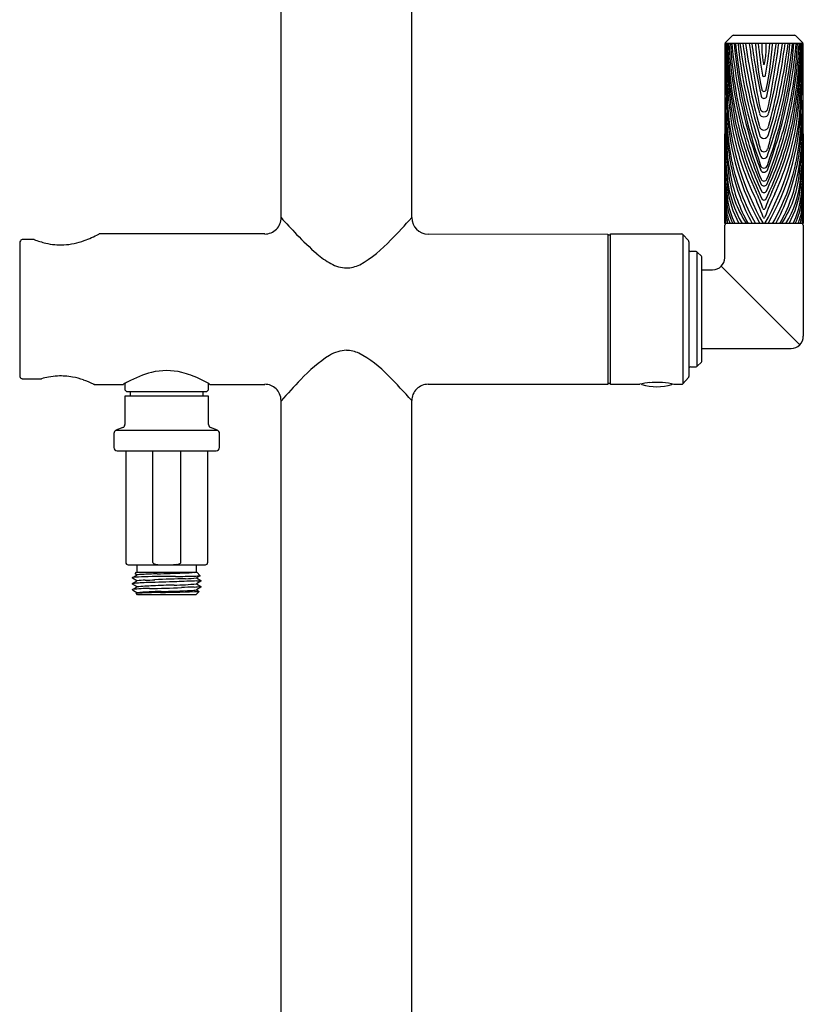
# Model space of a CAD drawing. Extents: x 4417.5 to 4427, y 459 to 496.3.
# Drawn here: x 4417.5 to 4427, y 477.6 to 489.5 of the extents above; entities that cross this region are included whole.
import ezdxf

# ---------------------------------------------------------------- set-up
doc = ezdxf.new("R2010")
doc.units = 0
doc.header["$LTSCALE"] = 0.64311
doc.layers.get('0').update_dxf_attribs({"color": 255, "linetype": 'CONTINUOUS'})

msp = doc.modelspace()

# ---------------------------------------------------------------- linework, layer by layer
for p, q in [((4420.675, 487.112), (4420.675, 495.316)), ((4422.25, 487.112), (4422.25, 495.316)), ((4426.031, 489.223), (4426.112, 489.304)), ((4426.128, 489.31), (4426.861, 489.31)), ((4426.877, 489.304), (4426.958, 489.223)), ((4426.022, 487.042), (4426.026, 489.211)), ((4426.963, 489.211), (4426.026, 489.211)), ((4426.963, 489.211), (4426.967, 487.042)), ((4426.967, 487.042), (4426.022, 487.042)), ((4420.479, 486.916), (4418.487, 486.916)), ((4422.447, 486.916), (4424.613, 486.915)), ((4424.613, 486.915), (4424.613, 485.104)), ((4424.613, 486.906), (4424.644, 486.906)), ((4424.644, 485.104), (4424.644, 486.916)), ((4424.644, 486.916), (4425.503, 486.916)), ((4425.518, 486.909), (4425.585, 486.835)), ((4425.518, 486.909), (4425.518, 485.111)), ((4426.021, 486.63), (4426.021, 487.022)), ((4426.968, 487.022), (4426.968, 485.683)), ((4417.526, 486.809), (4417.526, 485.211)), ((4417.693, 486.85), (4417.565, 486.85)), ((4425.59, 486.822), (4425.59, 485.198)), ((4425.676, 486.704), (4425.609, 486.704)), ((4425.741, 486.647), (4425.69, 486.698)), ((4425.69, 485.322), (4425.69, 486.698)), ((4425.746, 485.387), (4425.746, 486.633)), ((4425.746, 486.484), (4425.875, 486.484)), ((4425.978, 486.526), (4426.925, 485.579)), ((4425.746, 485.537), (4426.822, 485.537)), ((4425.69, 485.322), (4425.741, 485.373)), ((4425.61, 485.316), (4425.676, 485.316)), ((4417.565, 485.17), (4417.782, 485.17)), ((4425.585, 485.185), (4425.518, 485.111)), ((4418.425, 485.104), (4418.776, 485.104)), ((4418.794, 485.115), (4418.794, 485.038)), ((4418.794, 485.038), (4418.813, 485.018)), ((4418.813, 485.018), (4419.782, 485.018)), ((4418.859, 485.018), (4418.859, 484.962)), ((4419.737, 484.962), (4419.737, 485.018)), ((4419.782, 485.018), (4419.802, 485.038)), ((4419.802, 485.038), (4419.802, 485.115)), ((4419.819, 485.104), (4420.479, 485.104)), ((4424.613, 485.104), (4422.447, 485.104)), ((4424.644, 485.114), (4424.613, 485.114)), ((4424.998, 485.104), (4424.644, 485.104)), ((4425.503, 485.104), (4425.408, 485.104)), ((4419.802, 484.962), (4418.794, 484.962)), ((4418.794, 484.962), (4418.794, 484.62)), ((4419.802, 484.62), (4419.802, 484.962)), ((4420.676, 459.79), (4420.676, 484.908)), ((4422.25, 459.79), (4422.25, 484.908)), ((4418.769, 484.583), (4418.686, 484.55)), ((4418.686, 484.55), (4419.909, 484.55)), ((4419.909, 484.55), (4419.826, 484.583)), ((4418.662, 484.513), (4418.662, 484.344)), ((4419.933, 484.344), (4419.933, 484.513)), ((4418.701, 484.305), (4419.894, 484.305)), ((4418.803, 484.305), (4418.803, 482.96)), ((4419.128, 484.305), (4419.128, 482.96)), ((4419.467, 482.96), (4419.467, 484.305)), ((4419.793, 482.96), (4419.793, 484.305)), ((4418.833, 482.93), (4419.763, 482.93)), ((4418.938, 482.93), (4418.938, 482.84)), ((4419.658, 482.844), (4419.658, 482.93)), ((4418.885, 482.776), (4418.939, 482.807)), ((4418.885, 482.768), (4418.885, 482.776)), ((4418.939, 482.736), (4418.885, 482.768)), ((4418.916, 482.821), (4418.935, 482.84)), ((4418.939, 482.807), (4418.916, 482.821)), ((4418.935, 482.84), (4419.627, 482.84)), ((4419.657, 482.841), (4419.649, 482.84)), ((4419.649, 482.84), (4419.66, 482.84)), ((4419.702, 482.798), (4419.656, 482.772)), ((4419.656, 482.772), (4419.71, 482.74)), ((4419.658, 482.84), (4419.658, 482.842)), ((4419.66, 482.84), (4419.702, 482.798)), ((4418.885, 482.705), (4418.939, 482.736)), ((4418.885, 482.696), (4418.885, 482.705)), ((4418.913, 482.68), (4418.885, 482.696)), ((4418.885, 482.633), (4418.913, 482.65)), ((4418.939, 482.665), (4418.913, 482.68)), ((4418.913, 482.65), (4418.939, 482.665)), ((4419.71, 482.732), (4419.656, 482.7)), ((4419.656, 482.7), (4419.71, 482.669)), ((4419.71, 482.66), (4419.656, 482.629)), ((4419.71, 482.74), (4419.71, 482.732)), ((4419.71, 482.669), (4419.71, 482.66)), ((4418.885, 482.63), (4418.885, 482.633)), ((4418.899, 482.617), (4418.885, 482.63)), ((4418.939, 482.593), (4418.899, 482.617)), ((4418.928, 482.587), (4418.939, 482.593)), ((4418.945, 482.57), (4418.928, 482.587)), ((4419.65, 482.57), (4418.945, 482.57)), ((4419.69, 482.609), (4419.65, 482.57)), ((4419.656, 482.629), (4419.69, 482.609))]:
    msp.add_line(p, q)
for centre, radius, start, end in [((4426.128, 489.287), 0.0231, 90, 135), ((4426.861, 489.287), 0.0231, 45, 90), ((4426.044, 489.211), 0.0176, 135, 180), ((4434.743, 489.162), 8.717, 179.677, 185.1443), ((4432.335, 489.195), 6.303, 179.8541, 189.2694), ((4433.555, 489.439), 7.525, 181.7353, 187.2548), ((4432.314, 489.447), 6.276, 182.152, 191.1312), ((4431.011, 489.357), 4.956, 181.6932, 194.2281), ((4431.738, 489.552), 5.678, 183.4468, 192.4728), ((4430.751, 489.431), 4.664, 182.7035, 193.9728), ((4432.003, 489.752), 5.921, 185.2474, 200.4234), ((4431.954, 489.707), 5.841, 184.876, 199.662), ((4431.981, 489.806), 5.862, 185.8234, 199.3419), ((4431.428, 489.704), 5.269, 185.3687, 197.0885), ((4432.588, 490.013), 6.434, 187.1625, 197.1676), ((4433.209, 490.079), 7.022, 187.0998, 195.4497), ((4433.648, 490.223), 7.444, 187.8105, 194.453), ((4436.247, 490.464), 10.009, 187.1897, 191.7488), ((4434.067, 490.249), 7.789, 187.6611, 192.4141), ((4430.396, 489.475), 4.013, 183.7759, 191.7517), ((4433.058, 489.9), 6.67, 185.9273, 189.2481), ((4427.603, 489.184), 1.136, 178.6434, 187.5952), ((4425.386, 489.184), 1.136, 352.4048, 1.3566), ((4419.931, 489.9), 6.67, 350.7519, 354.0727), ((4422.593, 489.475), 4.013, 348.2483, 356.2241), ((4418.922, 490.249), 7.789, 347.5859, 352.3389), ((4420.986, 489.752), 5.921, 339.5766, 354.7526), ((4421.035, 489.707), 5.841, 340.338, 355.124), ((4421.007, 489.806), 5.862, 340.6581, 354.1766), ((4416.742, 490.464), 10.009, 348.2512, 352.8103), ((4419.78, 490.079), 7.022, 344.5503, 352.9002), ((4420.401, 490.013), 6.434, 342.8324, 352.8375), ((4419.341, 490.223), 7.444, 345.547, 352.1895), ((4421.561, 489.704), 5.269, 342.9115, 354.6313), ((4422.238, 489.431), 4.664, 346.0272, 357.2965), ((4421.977, 489.357), 4.956, 345.7719, 358.3068), ((4421.251, 489.552), 5.678, 347.5272, 356.5532), ((4420.675, 489.447), 6.276, 348.8688, 357.848), ((4420.654, 489.195), 6.303, 350.7306, 0.1459), ((4419.433, 489.439), 7.525, 352.7452, 358.2647), ((4417.412, 489.164), 9.548, 355.2892, 0.2794), ((4426.945, 489.211), 0.0176, 0, 45), ((4431.065, 489.646), 4.628, 187.5952, 188.4298), ((4426.494, 488.968), 0.00805, 188.2334, 351.7666), ((4421.924, 489.646), 4.628, 351.5702, 352.4048), ((4498.33, 492.36), 72.389, 182.77957, 183.15061), ((4426.494, 488.833), 0.0202, 193.5818, 346.4182), ((4354.659, 492.36), 72.389, 356.84939, 357.22043), ((4416.945, 488.051), 9.097, 1.963, 3.5223), ((4426.494, 488.584), 0.0353, 195.0114, 344.9886), ((4426.494, 488.661), 0.028, 186.7837, 353.2163), ((4436.044, 488.051), 9.097, 176.4777, 178.037), ((4442.426, 489.264), 16.419, 182.6678, 184.2161), ((4429.503, 488.898), 3.437, 186.8431, 205.484), ((4423.486, 488.898), 3.437, 334.516, 353.1569), ((4410.563, 489.264), 16.419, 355.7839, 357.3322), ((4430.407, 488.607), 4.377, 183.2004, 190.8682), ((4429.14, 488.564), 3.095, 183.3674, 209.4576), ((4429.519, 488.734), 3.476, 185.8499, 209.1496), ((4426.494, 488.385), 0.0591, 200.4912, 339.5088), ((4426.494, 488.433), 0.0468, 188.7547, 351.2453), ((4423.47, 488.734), 3.476, 330.8504, 354.1501), ((4423.849, 488.564), 3.095, 330.5424, 356.6327), ((4422.582, 488.607), 4.377, 349.1318, 356.7996), ((4562.662, 497.789), 136.972, 184.0007, 184.07656), ((4430.22, 489.155), 4.167, 192.7604, 205.967), ((4430.912, 489.418), 4.843, 193.036, 203.203), ((4432.704, 489.991), 6.696, 194.5869, 201.1402), ((4422.769, 489.155), 4.167, 334.033, 347.2396), ((4422.077, 489.418), 4.843, 336.797, 346.964), ((4420.285, 489.991), 6.696, 338.8598, 345.4131), ((4290.327, 497.789), 136.972, 355.92344, 355.9993), ((4431.803, 488.391), 5.784, 182.324, 187.6981), ((4429.365, 488.795), 3.309, 190.726, 204.9784), ((4430.166, 489.182), 4.094, 194.754, 205.3069), ((4423.955, 487.377), 2.558, 12.7276, 17.7207), ((4426.494, 488.121), 0.0546, 187.3411, 352.6589), ((4426.494, 488.223), 0.0556, 195.788, 344.212), ((4422.822, 489.182), 4.094, 334.6931, 345.246), ((4429.034, 487.377), 2.558, 162.2793, 167.2724), ((4423.624, 488.795), 3.309, 335.0216, 349.274), ((4421.186, 488.391), 5.784, 352.3019, 357.676), ((4429.259, 488.24), 3.228, 183.3391, 191.0428), ((4428.81, 488.292), 2.769, 184.8721, 192.4493), ((4424.179, 488.292), 2.769, 347.5507, 355.1279), ((4423.73, 488.24), 3.228, 348.9572, 356.6609), ((4435.892, 488.41), 9.882, 182.978, 185.4213), ((4431.526, 488.208), 5.508, 182.5415, 186.6159), ((4426.494, 487.95), 0.0453, 192.4893, 347.5107), ((4426.494, 487.87), 0.045, 188.0705, 351.9295), ((4421.462, 488.208), 5.508, 353.3841, 357.4585), ((4417.097, 488.41), 9.882, 354.5787, 357.022), ((4428.637, 488.318), 2.584, 191.9726, 209.6051), ((4426.494, 487.751), 0.0424, 191.8676, 348.1324), ((4424.352, 488.318), 2.584, 330.3949, 348.0274), ((4430.641, 487.85), 4.62, 181.6619, 182.9706), ((4432.443, 487.899), 6.424, 181.9439, 182.7586), ((4427.369, 487.765), 1.306, 186.5414, 213.6434), ((4427.988, 487.986), 1.932, 190.8865, 209.2743), ((4428.462, 488.208), 2.411, 192.2946, 208.9346), ((4426.494, 487.705), 0.0451, 205.2331, 334.7669), ((4424.526, 488.208), 2.411, 331.0655, 347.7054), ((4425.001, 487.986), 1.932, 330.7257, 349.1135), ((4425.62, 487.765), 1.306, 326.3566, 353.4586), ((4422.348, 487.85), 4.62, 357.0294, 358.3381), ((4420.546, 487.899), 6.424, 357.2414, 358.0561), ((4430.22, 487.877), 4.202, 183.6381, 187.3777), ((4430.55, 487.709), 4.525, 181.5084, 185.0026), ((4427.288, 487.687), 1.238, 185.2562, 211.4397), ((4426.494, 487.591), 0.0383, 202.8612, 337.1388), ((4426.494, 487.54), 0.0449, 220.8559, 319.1441), ((4425.701, 487.687), 1.238, 328.5603, 354.7438), ((4422.769, 487.877), 4.202, 352.6223, 356.3619), ((4422.439, 487.709), 4.525, 354.9974, 358.4916), ((4428.787, 487.552), 2.768, 182.7702, 187.3891), ((4427.169, 487.592), 1.121, 185.908, 209.3984), ((4423.432, 486.008), 3.247, 19.9743, 25.3645), ((4424.685, 486.602), 1.9, 19.0488, 25.484), ((4426.494, 487.446), 0.0325, 206.4465, 333.5535), ((4429.557, 486.008), 3.247, 154.6355, 160.0257), ((4428.304, 486.602), 1.9, 154.516, 160.9512), ((4425.819, 487.592), 1.121, 330.6016, 354.092), ((4424.202, 487.552), 2.768, 352.6109, 357.2298), ((4427.87, 487.41), 1.852, 183.7111, 191.4874), ((4426.817, 487.38), 0.777, 184.8428, 205.8112), ((4426.973, 487.453), 0.927, 187.1665, 206.3656), ((4426.494, 487.356), 0.0322, 230.1232, 309.8768), ((4426.016, 487.453), 0.927, 333.6344, 352.8335), ((4426.172, 487.38), 0.777, 334.1889, 355.1572), ((4425.119, 487.41), 1.852, 348.5126, 356.2889), ((4428.31, 487.357), 2.296, 184.6655, 187.9051), ((4426.583, 487.262), 0.545, 186.9846, 203.8931), ((4426.494, 487.227), 0.0144, 202.9804, 337.0196), ((4426.406, 487.262), 0.545, 336.1069, 353.0154), ((4424.679, 487.357), 2.296, 352.0949, 355.3346), ((4420.479, 487.112), 0.197, 269.9797, 0.0489), ((4427.242, 492.991), 8.813, 221.834, 223.6237), ((4416.874, 491.894), 7.195, 315.421, 318.3471), ((4422.447, 487.112), 0.197, 180, 269.9998), ((4426.041, 487.022), 0.02, 99.4168, 179.9006), ((4426.494, 487.123), 0.0128, 212.5232, 327.4768), ((4426.948, 487.022), 0.0199, 0.1513, 81.643), ((4417.796, 488.225), 1.479, 290.0814, 297.4655), ((4418.487, 486.896), 0.0197, 90, 117.4655), ((4423.464, 489.391), 3.594, 223.639, 229.0015), ((4425.503, 486.896), 0.0197, 42.2737, 90), ((4417.57, 486.808), 0.0439, 144.2615, 179.166), ((4417.565, 486.811), 0.0384, 90.1406, 144.2615), ((4417.693, 486.829), 0.0207, 69.2641, 89.4869), ((4418.131, 487.988), 1.218, 249.2641, 256.2059), ((4418.013, 487.508), 0.724, 256.2059, 273.4029), ((4418.005, 487.654), 0.871, 273.4029, 290.0814), ((4420.846, 487.909), 1.57, 299.7293, 317.2873), ((4425.57, 486.822), 0.0197, 0, 42.2737), ((4421.753, 487.423), 0.987, 229.0015, 241.1395), ((4425.61, 486.724), 0.0197, 180.0124, 268.5979), ((4425.676, 486.684), 0.0197, 45, 90.0003), ((4421.48, 486.927), 0.421, 241.1395, 267.7142), ((4425.727, 486.633), 0.0197, 0.0268, 44.9999), ((4425.875, 486.63), 0.146, 270.0003, 359.9998), ((4421.456, 486.883), 0.377, 270.9962, 296.4472), ((4426.822, 485.683), 0.146, 270.0003, 0.0263), ((4421.476, 485.103), 0.411, 91.7842, 121.7354), ((4421.459, 485.149), 0.364, 64.977, 89.3389), ((4422.242, 483.927), 1.815, 122.7769, 137.1052), ((4420.963, 484.265), 1.378, 43.1423, 61.8568), ((4425.727, 485.387), 0.0197, 315.0001, 359.9732), ((4419.474, 483.929), 1.367, 105.2501, 118.2292), ((4419.297, 484.512), 0.758, 76.0425, 103.9575), ((4419.223, 484.197), 1.081, 64.2559, 76.2383), ((4425.61, 485.296), 0.0197, 90, 180), ((4425.676, 485.336), 0.0197, 270, 315), ((4417.567, 485.211), 0.041, 179.4367, 249.3542), ((4417.566, 485.214), 0.0443, 251.6629, 268.5778), ((4417.782, 485.19), 0.0197, 270, 286.3429), ((4418.045, 484.294), 0.914, 100.8251, 106.3429), ((4418.018, 484.436), 0.769, 92.6182, 100.8251), ((4418.019, 484.418), 0.787, 86.0478, 92.6182), ((4418.023, 484.48), 0.725, 78.8268, 86.0478), ((4417.968, 484.202), 1.009, 71.1722, 78.8268), ((4417.921, 484.064), 1.154, 64.5547, 71.1722), ((4419.74, 483.434), 1.929, 118.2293, 119.9719), ((4418.948, 483.601), 1.737, 59.9196, 64.6513), ((4426.503, 479.706), 7.811, 135.7014, 138.2517), ((4417.222, 480.446), 6.723, 41.583, 45.0878), ((4425.202, 484.278), 0.85, 87.688, 95.5905), ((4425.199, 484.188), 0.94, 79.0105, 87.688), ((4425.57, 485.198), 0.0197, 317.7242, 0), ((4418.427, 485.131), 0.0268, 248.3295, 266.6394), ((4420.477, 484.902), 0.203, 68.3974, 89.5422), ((4420.48, 484.909), 0.195, 24.3233, 68.3973), ((4422.447, 484.908), 0.197, 89.9999, 180.0002), ((4425.215, 484.144), 0.985, 95.5885, 102.7316), ((4425.028, 485.118), 0.015, 220.6456, 252.5937), ((4425.203, 485.676), 0.6, 252.5937, 287.4063), ((4425.186, 484.122), 1.007, 77.2373, 79.0103), ((4425.378, 485.118), 0.015, 287.4063, 319.3931), ((4425.503, 485.124), 0.0197, 270.0251, 317.7366), ((4420.477, 484.907), 0.198, 0.1018, 24.3233), ((4418.701, 484.513), 0.0394, 112, 180), ((4418.754, 484.62), 0.0394, 292, 0), ((4419.841, 484.62), 0.0394, 180.0009, 247.9998), ((4419.894, 484.513), 0.0394, 0, 67.9998), ((4418.701, 484.344), 0.0394, 180, 270), ((4419.894, 484.344), 0.0394, 270, 0), ((4418.833, 482.96), 0.03, 180, 270), ((4419.139, 482.96), 0.0115, 180, 222.2852), ((4419.16, 482.978), 0.039, 222.2852, 253.095), ((4419.216, 483.164), 0.233, 253.095, 262.3085), ((4419.233, 483.288), 0.359, 262.3085, 269.024), ((4419.522, 481.641), 1.296, 94.8432, 96.4093), ((4419.402, 483.061), 0.128, 274.8432, 291.1466), ((4419.431, 482.986), 0.0476, 291.1466, 313.9326), ((4419.456, 482.959), 0.0111, 313.9326, 1.3544), ((4419.763, 482.96), 0.03, 270, 359.9756), ((4419.04, 481.565), 1.221, 90.5414, 97.2938), ((4419.014, 482.411), 0.404, 91.5672, 100.7041), ((4419.476, 473.343), 9.483, 91.7681, 92.862), ((4419.309, 473.632), 9.158, 89.4144, 91.7571), ((4420.065, 461.246), 21.523, 91.4357, 92.4315), ((4416.619, 564.925), 82.143, 271.7894, 272.00541), ((4419.236, 498.001), 15.212, 270.6301, 271.5056), ((4419.471, 484.623), 1.791, 270.7319, 275.3669), ((4419.494, 484.029), 1.267, 271.4357, 277.3415), ((4419.597, 483.249), 0.41, 274.1602, 276.8964), ((4419.611, 483.73), 0.936, 271.5056, 275.5615), ((4419.617, 483.049), 0.211, 275.7281, 278.6588), ((4419.636, 482.928), 0.0876, 276.8964, 282.5714), ((4419.644, 482.872), 0.0312, 278.6588, 291.0659), ((4419.654, 482.849), 0.0057, 282.5714, 312.6891), ((4419.654, 482.846), 0.00307, 291.0659, 309.0085), ((4419.655, 482.84), 0.00321, 35.6247, 73.4028), ((4419.656, 482.843), 0.00156, 296.8935, 333.9649), ((4419.11, 480.554), 2.162, 90.9723, 95.9627), ((4419.114, 480.462), 2.183, 90.5912, 96.0158), ((4419.074, 481.76), 0.986, 92.0425, 97.881), ((4419.366, 477.539), 5.143, 92.6411, 94.7604), ((4418.446, 499.388), 16.654, 272.0425, 272.4315), ((4422.042, 385.385), 97.376, 91.54432, 91.74749), ((4418.984, 493.089), 10.445, 270.5912, 272.6952), ((4419.573, 473.052), 9.635, 91.1081, 92.6411), ((4419.315, 486.408), 3.723, 271.1081, 275.2641), ((4420.675, 451.698), 31.054, 91.871, 92.3196), ((4419.796, 475.83), 6.834, 91.4181, 92.6952), ((4419.61, 483.335), 0.673, 271.4568, 278.5631), ((4419.651, 483.039), 0.304, 271.871, 281.1665), ((4419.33, 474.844), 7.753, 90.7811, 92.9708), ((4419.292, 478.747), 3.862, 90.9201, 95.2505), ((4418.999, 499.111), 16.516, 270.7811, 272.3965), ((4418.613, 504.603), 22.003, 271.6074, 272.5494), ((4419.595, 482.901), 0.279, 269.47, 282.765)]:
    msp.add_arc(centre, radius, start, end)

doc.saveas('drawing.dxf')
